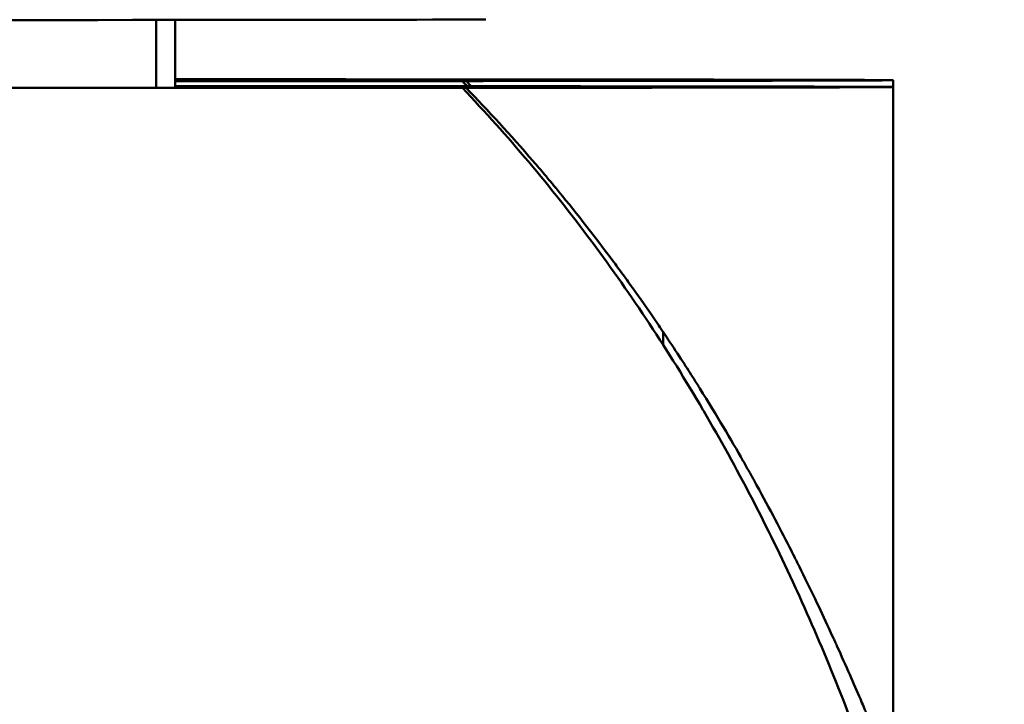
# Model space of a CAD drawing. Units: millimetres. Extents: x -1072 to 6600, y -417 to 3828.
# Drawn here: x 2624 to 2697, y 2631 to 2682 of the extents above; entities that cross this region are included whole.
import ezdxf

# ---------------------------------------------------------------- set-up
doc = ezdxf.new("R2010")
doc.units = ezdxf.units.MM
doc.header["$LTSCALE"] = 100
doc.layers.add('0-50', color=7, linetype='Continuous', lineweight=50)

msp = doc.modelspace()

# ---------------------------------------------------------------- linework, layer by layer
at = {"layer": '0-50'}
for p, q in [((2634.112, 2676.876), (2634.112, 2681.889)), ((2635.53, 2676.876), (2635.53, 2681.89)), ((2656.746, 2677.365), (2657.019, 2677.377)), ((2688.573, 2676.932), (2688.573, 2677.436)), ((2591.807, 2676.862), (2656.746, 2676.861)), ((2591.807, 2676.862), (2656.746, 2676.861)), ((2630.336, 2676.874), (2592.108, 2676.874)), ((2630.336, 2676.874), (2592.108, 2676.874)), ((2635.53, 2677.365), (2656.746, 2677.365)), ((2635.53, 2677.365), (2656.746, 2677.365)), ((2656.746, 2676.861), (2657.019, 2676.872)), ((2671.573, 2676.931), (2671.573, 2676.932)), ((2688.573, 2626.331), (2688.573, 2676.931)), ((2671.573, 2657.878), (2671.573, 2658.835))]:
    msp.add_line(p, q, dxfattribs=at)
for centre, major_axis, start_param, end_param in [((2593.473, 2681.932), (65, 0), 3.141593, 6.283185), ((2593.473, 2677.436), (95.1, 0), 5.444179, 7.395886), ((2593.473, 2676.932), (78.1, 0), 5.203944, 7.285321), ((2593.473, 2676.932), (95.1, 0), 5.444179, 7.395886)]:
    msp.add_ellipse(centre, major_axis=major_axis, ratio=0.000841, start_param=start_param, end_param=end_param, dxfattribs=at)
for points, knots in [([(2657.019, 2677.377), (2660.383, 2677.379), (2663.515, 2677.382), (2666.415, 2677.385), (2666.438, 2677.385), (2666.46, 2677.385), (2666.484, 2677.385), (2669.457, 2677.388), (2672.154, 2677.391), (2674.577, 2677.394), (2674.615, 2677.394), (2674.653, 2677.394), (2674.692, 2677.394), (2677.123, 2677.398), (2679.247, 2677.401), (2681.066, 2677.405), (2681.125, 2677.405), (2681.183, 2677.405), (2681.242, 2677.405), (2683.121, 2677.409), (2684.644, 2677.413), (2685.812, 2677.417), (2686.943, 2677.421), (2687.727, 2677.425), (2688.165, 2677.429), (2688.179, 2677.429), (2688.193, 2677.429), (2688.206, 2677.429), (2688.623, 2677.433), (2688.685, 2677.437), (2688.393, 2677.441), (2688.388, 2677.441), (2688.383, 2677.441), (2688.379, 2677.441), (2688.08, 2677.445), (2687.44, 2677.449), (2686.46, 2677.453), (2686.452, 2677.453), (2686.444, 2677.453), (2686.437, 2677.453), (2685.476, 2677.457), (2684.202, 2677.46), (2682.614, 2677.464), (2681.039, 2677.467), (2679.172, 2677.471), (2677.011, 2677.474), (2676.994, 2677.474), (2676.978, 2677.474), (2676.96, 2677.474), (2674.739, 2677.478), (2672.232, 2677.481), (2669.442, 2677.484), (2669.397, 2677.484), (2669.354, 2677.484), (2669.309, 2677.484), (2666.489, 2677.487), (2663.412, 2677.49), (2660.078, 2677.493), (2659.97, 2677.493), (2659.864, 2677.493), (2659.754, 2677.493), (2656.254, 2677.496), (2652.514, 2677.499), (2648.535, 2677.501), (2644.68, 2677.504), (2640.644, 2677.506), (2636.427, 2677.507), (2636.291, 2677.507), (2636.153, 2677.507), (2636.018, 2677.508), (2635.856, 2677.508), (2635.693, 2677.508), (2635.53, 2677.508)], [0, 0, 0, 0, 0.0620117, 0.0620117, 0.0620117, 0.0625, 0.0625, 0.0625, 0.1240234, 0.1240234, 0.1240234, 0.125, 0.125, 0.125, 0.1855469, 0.1855469, 0.1855469, 0.1875, 0.1875, 0.1875, 0.25, 0.25, 0.25, 0.3105469, 0.3105469, 0.3105469, 0.3125, 0.3125, 0.3125, 0.3740234, 0.3740234, 0.3740234, 0.375, 0.375, 0.375, 0.4370117, 0.4370117, 0.4370117, 0.4375, 0.4375, 0.4375, 0.5, 0.5, 0.5, 0.5620117, 0.5620117, 0.5620117, 0.5625, 0.5625, 0.5625, 0.6240234, 0.6240234, 0.6240234, 0.625, 0.625, 0.625, 0.6855469, 0.6855469, 0.6855469, 0.6875, 0.6875, 0.6875, 0.75, 0.75, 0.75, 0.8105469, 0.8105469, 0.8105469, 0.8125, 0.8125, 0.8125, 0.8148544, 0.8148544, 0.8148544, 0.8148544]), ([(2635.53, 2677.491), (2637.917, 2677.49), (2640.218, 2677.489), (2642.433, 2677.487), (2645.784, 2677.485), (2648.891, 2677.482), (2651.753, 2677.48), (2651.845, 2677.48), (2651.939, 2677.48), (2652.029, 2677.479), (2654.88, 2677.477), (2657.446, 2677.474), (2659.727, 2677.471), (2659.763, 2677.471), (2659.8, 2677.471), (2659.835, 2677.471), (2662.061, 2677.468), (2663.983, 2677.465), (2665.602, 2677.461), (2665.614, 2677.461), (2665.628, 2677.461), (2665.64, 2677.461), (2667.201, 2677.458), (2668.459, 2677.455), (2669.413, 2677.451), (2670.359, 2677.448), (2670.995, 2677.445), (2671.321, 2677.441), (2671.323, 2677.441), (2671.326, 2677.441), (2671.328, 2677.441), (2671.66, 2677.438), (2671.655, 2677.434), (2671.315, 2677.431), (2671.31, 2677.431), (2671.304, 2677.431), (2671.299, 2677.431), (2670.943, 2677.427), (2670.249, 2677.423), (2669.215, 2677.42), (2669.182, 2677.42), (2669.149, 2677.42), (2669.114, 2677.42), (2668.009, 2677.416), (2666.547, 2677.413), (2664.73, 2677.409), (2662.969, 2677.406), (2660.898, 2677.403), (2658.518, 2677.4), (2658.442, 2677.4), (2658.363, 2677.4), (2658.287, 2677.399), (2655.883, 2677.396), (2653.203, 2677.394), (2650.244, 2677.391), (2650.197, 2677.391), (2650.149, 2677.391), (2650.103, 2677.391), (2647.196, 2677.388), (2644.062, 2677.386), (2640.7, 2677.384), (2640.673, 2677.384), (2640.646, 2677.384), (2640.62, 2677.384), (2638.968, 2677.383), (2637.271, 2677.382), (2635.53, 2677.381)], [0.2099925, 0.2099925, 0.2099925, 0.2099925, 0.25, 0.25, 0.25, 0.3105469, 0.3105469, 0.3105469, 0.3125, 0.3125, 0.3125, 0.3740234, 0.3740234, 0.3740234, 0.375, 0.375, 0.375, 0.4370117, 0.4370117, 0.4370117, 0.4375, 0.4375, 0.4375, 0.5, 0.5, 0.5, 0.5620117, 0.5620117, 0.5620117, 0.5625, 0.5625, 0.5625, 0.6240234, 0.6240234, 0.6240234, 0.625, 0.625, 0.625, 0.6855469, 0.6855469, 0.6855469, 0.6875, 0.6875, 0.6875, 0.75, 0.75, 0.75, 0.8105469, 0.8105469, 0.8105469, 0.8125, 0.8125, 0.8125, 0.8740234, 0.8740234, 0.8740234, 0.875, 0.875, 0.875, 0.9370117, 0.9370117, 0.9370117, 0.9375, 0.9375, 0.9375, 0.9692197, 0.9692197, 0.9692197, 0.9692197]), ([(2635.53, 2676.987), (2637.917, 2676.986), (2640.218, 2676.984), (2642.433, 2676.983), (2645.784, 2676.981), (2648.891, 2676.978), (2651.753, 2676.975), (2651.845, 2676.975), (2651.939, 2676.975), (2652.029, 2676.975), (2654.88, 2676.972), (2657.446, 2676.97), (2659.727, 2676.966), (2659.763, 2676.966), (2659.8, 2676.966), (2659.835, 2676.966), (2662.061, 2676.963), (2663.983, 2676.96), (2665.602, 2676.957), (2665.614, 2676.957), (2665.628, 2676.957), (2665.64, 2676.957), (2667.201, 2676.954), (2668.459, 2676.95), (2669.413, 2676.947), (2670.359, 2676.944), (2670.995, 2676.94), (2671.321, 2676.937), (2671.323, 2676.937), (2671.326, 2676.937), (2671.328, 2676.937), (2671.66, 2676.933), (2671.655, 2676.93), (2671.315, 2676.926), (2671.31, 2676.926), (2671.304, 2676.926), (2671.299, 2676.926), (2670.943, 2676.923), (2670.249, 2676.919), (2669.215, 2676.916), (2669.182, 2676.916), (2669.149, 2676.915), (2669.114, 2676.915), (2668.009, 2676.912), (2666.547, 2676.908), (2664.73, 2676.905), (2662.969, 2676.902), (2660.898, 2676.898), (2658.518, 2676.895), (2658.442, 2676.895), (2658.363, 2676.895), (2658.287, 2676.895), (2655.883, 2676.892), (2653.203, 2676.889), (2650.244, 2676.887), (2650.197, 2676.887), (2650.149, 2676.887), (2650.103, 2676.886), (2647.196, 2676.884), (2644.062, 2676.882), (2640.7, 2676.879), (2640.673, 2676.879), (2640.646, 2676.879), (2640.62, 2676.879), (2637.365, 2676.877), (2633.937, 2676.875), (2630.336, 2676.874)], [0.2099925, 0.2099925, 0.2099925, 0.2099925, 0.25, 0.25, 0.25, 0.3105469, 0.3105469, 0.3105469, 0.3125, 0.3125, 0.3125, 0.3740234, 0.3740234, 0.3740234, 0.375, 0.375, 0.375, 0.4370117, 0.4370117, 0.4370117, 0.4375, 0.4375, 0.4375, 0.5, 0.5, 0.5, 0.5620117, 0.5620117, 0.5620117, 0.5625, 0.5625, 0.5625, 0.6240234, 0.6240234, 0.6240234, 0.625, 0.625, 0.625, 0.6855469, 0.6855469, 0.6855469, 0.6875, 0.6875, 0.6875, 0.75, 0.75, 0.75, 0.8105469, 0.8105469, 0.8105469, 0.8125, 0.8125, 0.8125, 0.8740234, 0.8740234, 0.8740234, 0.875, 0.875, 0.875, 0.9370117, 0.9370117, 0.9370117, 0.9375, 0.9375, 0.9375, 1, 1, 1, 1]), ([(2657.019, 2676.872), (2660.383, 2676.875), (2663.515, 2676.877), (2666.415, 2676.88), (2666.438, 2676.88), (2666.46, 2676.88), (2666.484, 2676.88), (2669.457, 2676.883), (2672.154, 2676.887), (2674.577, 2676.89), (2674.615, 2676.89), (2674.653, 2676.89), (2674.692, 2676.89), (2677.123, 2676.893), (2679.247, 2676.897), (2681.066, 2676.901), (2681.125, 2676.901), (2681.183, 2676.901), (2681.242, 2676.901), (2683.121, 2676.905), (2684.644, 2676.909), (2685.812, 2676.913), (2686.943, 2676.916), (2687.727, 2676.92), (2688.165, 2676.924), (2688.179, 2676.924), (2688.193, 2676.925), (2688.206, 2676.925), (2688.623, 2676.929), (2688.685, 2676.933), (2688.393, 2676.937), (2688.388, 2676.937), (2688.383, 2676.937), (2688.379, 2676.937), (2688.08, 2676.941), (2687.44, 2676.945), (2686.46, 2676.948), (2686.452, 2676.948), (2686.444, 2676.949), (2686.437, 2676.949), (2685.476, 2676.952), (2684.202, 2676.956), (2682.614, 2676.96), (2681.039, 2676.963), (2679.172, 2676.967), (2677.011, 2676.97), (2676.994, 2676.97), (2676.978, 2676.97), (2676.96, 2676.97), (2674.739, 2676.973), (2672.232, 2676.977), (2669.442, 2676.98), (2669.397, 2676.98), (2669.354, 2676.98), (2669.309, 2676.98), (2666.489, 2676.983), (2663.412, 2676.986), (2660.078, 2676.989), (2659.97, 2676.989), (2659.864, 2676.989), (2659.754, 2676.989), (2656.254, 2676.992), (2652.514, 2676.994), (2648.535, 2676.997), (2644.68, 2676.999), (2640.644, 2677.001), (2636.427, 2677.003), (2636.291, 2677.003), (2636.153, 2677.003), (2636.018, 2677.003), (2635.856, 2677.003), (2635.693, 2677.003), (2635.53, 2677.003)], [0, 0, 0, 0, 0.0620117, 0.0620117, 0.0620117, 0.0625, 0.0625, 0.0625, 0.1240234, 0.1240234, 0.1240234, 0.125, 0.125, 0.125, 0.1855469, 0.1855469, 0.1855469, 0.1875, 0.1875, 0.1875, 0.25, 0.25, 0.25, 0.3105469, 0.3105469, 0.3105469, 0.3125, 0.3125, 0.3125, 0.3740234, 0.3740234, 0.3740234, 0.375, 0.375, 0.375, 0.4370117, 0.4370117, 0.4370117, 0.4375, 0.4375, 0.4375, 0.5, 0.5, 0.5, 0.5620117, 0.5620117, 0.5620117, 0.5625, 0.5625, 0.5625, 0.6240234, 0.6240234, 0.6240234, 0.625, 0.625, 0.625, 0.6855469, 0.6855469, 0.6855469, 0.6875, 0.6875, 0.6875, 0.75, 0.75, 0.75, 0.8105469, 0.8105469, 0.8105469, 0.8125, 0.8125, 0.8125, 0.8148544, 0.8148544, 0.8148544, 0.8148544]), ([(2656.746, 2676.861), (2660.096, 2673.343), (2663.274, 2669.568), (2666.278, 2665.535), (2666.302, 2665.503), (2666.326, 2665.47), (2666.349, 2665.439), (2669.253, 2661.534), (2671.976, 2657.414), (2674.516, 2653.079), (2674.536, 2653.045), (2674.557, 2653.009), (2674.576, 2652.976), (2677.022, 2648.796), (2679.282, 2644.444), (2681.357, 2639.922), (2681.39, 2639.85), (2681.423, 2639.777), (2681.455, 2639.706), (2683.472, 2635.292), (2685.301, 2630.74), (2686.941, 2626.052), (2686.967, 2625.977), (2686.994, 2625.902), (2687.019, 2625.828), (2688.598, 2621.295), (2689.991, 2616.664), (2691.196, 2611.937), (2691.235, 2611.784), (2691.274, 2611.63), (2691.313, 2611.479), (2692.492, 2606.803), (2693.483, 2602.057), (2694.285, 2597.24), (2694.311, 2597.085), (2694.337, 2596.928), (2694.362, 2596.774), (2695.12, 2592.154), (2695.7, 2587.494), (2696.104, 2582.795), (2696.131, 2582.482), (2696.157, 2582.166), (2696.182, 2581.854), (2696.585, 2576.871), (2696.786, 2571.872), (2696.786, 2566.86), (2696.786, 2562.162), (2696.609, 2557.475), (2696.255, 2552.801), (2696.232, 2552.489), (2696.207, 2552.179), (2696.182, 2551.866), (2695.79, 2547.005), (2695.208, 2542.186), (2694.437, 2537.408), (2694.413, 2537.254), (2694.388, 2537.102), (2694.362, 2536.946), (2693.572, 2532.126), (2692.593, 2527.376), (2691.426, 2522.694), (2691.388, 2522.543), (2691.351, 2522.394), (2691.313, 2522.242), (2690.1, 2517.432), (2688.694, 2512.722), (2687.096, 2508.112), (2687.07, 2508.038), (2687.045, 2507.967), (2687.019, 2507.892), (2685.385, 2503.2), (2683.563, 2498.644), (2681.551, 2494.225), (2681.519, 2494.154), (2681.488, 2494.086), (2681.455, 2494.014), (2679.37, 2489.451), (2677.097, 2485.061), (2674.635, 2480.844), (2674.615, 2480.811), (2674.596, 2480.779), (2674.576, 2480.745), (2672.039, 2476.407), (2669.319, 2472.284), (2666.418, 2468.374), (2666.395, 2468.343), (2666.373, 2468.314), (2666.349, 2468.282), (2663.324, 2464.214), (2660.123, 2460.407), (2656.746, 2456.861)], [0, 0, 0, 0, 0.062012, 0.062012, 0.062012, 0.0625, 0.0625, 0.0625, 0.124512, 0.124512, 0.124512, 0.125, 0.125, 0.125, 0.186523, 0.186523, 0.186523, 0.1875, 0.1875, 0.1875, 0.249023, 0.249023, 0.249023, 0.25, 0.25, 0.25, 0.310547, 0.310547, 0.310547, 0.3125, 0.3125, 0.3125, 0.373047, 0.373047, 0.373047, 0.375, 0.375, 0.375, 0.433594, 0.433594, 0.433594, 0.4375, 0.4375, 0.4375, 0.5, 0.5, 0.5, 0.558594, 0.558594, 0.558594, 0.5625, 0.5625, 0.5625, 0.623047, 0.623047, 0.623047, 0.625, 0.625, 0.625, 0.685547, 0.685547, 0.685547, 0.6875, 0.6875, 0.6875, 0.749023, 0.749023, 0.749023, 0.75, 0.75, 0.75, 0.811523, 0.811523, 0.811523, 0.8125, 0.8125, 0.8125, 0.874512, 0.874512, 0.874512, 0.875, 0.875, 0.875, 0.937012, 0.937012, 0.937012, 0.9375, 0.9375, 0.9375, 1, 1, 1, 1]), ([(2657.019, 2676.872), (2658.638, 2675.205), (2660.298, 2673.396), (2661.978, 2671.444), (2662.258, 2671.119), (2662.539, 2670.79), (2662.819, 2670.457), (2662.96, 2670.29), (2663.1, 2670.123), (2663.241, 2669.954), (2663.311, 2669.87), (2663.382, 2669.785), (2663.452, 2669.701), (2663.487, 2669.658), (2663.522, 2669.616), (2663.558, 2669.573), (2663.588, 2669.536), (2663.619, 2669.499), (2663.65, 2669.461), (2663.654, 2669.456), (2663.66, 2669.45), (2663.663, 2669.445), (2664.941, 2667.897), (2666.355, 2666.11), (2667.859, 2664.085), (2668.11, 2663.747), (2668.363, 2663.403), (2668.619, 2663.053), (2668.747, 2662.877), (2668.875, 2662.7), (2669.004, 2662.521), (2669.068, 2662.432), (2669.133, 2662.342), (2669.198, 2662.252), (2669.23, 2662.207), (2669.262, 2662.162), (2669.295, 2662.117), (2669.325, 2662.074), (2669.356, 2662.032), (2669.386, 2661.989), (2669.388, 2661.986), (2669.391, 2661.982), (2669.392, 2661.98), (2669.834, 2661.361), (2670.429, 2660.518), (2671.157, 2659.449), (2671.279, 2659.271), (2671.404, 2659.086), (2671.532, 2658.895), (2671.597, 2658.8), (2671.662, 2658.703), (2671.728, 2658.605), (2671.794, 2658.506), (2671.861, 2658.406), (2671.929, 2658.305), (2672.736, 2657.095), (2673.363, 2656.118), (2673.834, 2655.373), (2673.913, 2655.249), (2673.987, 2655.131), (2674.057, 2655.02), (2674.092, 2654.964), (2674.126, 2654.91), (2674.159, 2654.858), (2674.175, 2654.831), (2674.191, 2654.806), (2674.207, 2654.78), (2674.215, 2654.768), (2674.223, 2654.755), (2674.231, 2654.742), (2674.238, 2654.732), (2674.244, 2654.721), (2674.251, 2654.71), (2674.258, 2654.699), (2674.273, 2654.675), (2674.285, 2654.655), (2675.554, 2652.626), (2676.601, 2650.844), (2677.473, 2649.31), (2677.62, 2649.053), (2677.761, 2648.802), (2677.898, 2648.558), (2677.966, 2648.436), (2678.033, 2648.316), (2678.099, 2648.198), (2678.132, 2648.139), (2678.165, 2648.08), (2678.197, 2648.022), (2678.214, 2647.993), (2678.23, 2647.964), (2678.246, 2647.935), (2678.26, 2647.909), (2678.274, 2647.884), (2678.288, 2647.859), (2678.29, 2647.855), (2678.291, 2647.853), (2678.294, 2647.848), (2679.3, 2646.033), (2680.163, 2644.392), (2680.909, 2642.926), (2681.033, 2642.682), (2681.154, 2642.443), (2681.272, 2642.208), (2681.331, 2642.091), (2681.389, 2641.975), (2681.447, 2641.86), (2681.475, 2641.802), (2681.504, 2641.745), (2681.532, 2641.688), (2681.546, 2641.66), (2681.56, 2641.632), (2681.575, 2641.603), (2681.587, 2641.579), (2681.599, 2641.554), (2681.611, 2641.529), (2681.613, 2641.526), (2681.614, 2641.523), (2681.617, 2641.519), (2682.461, 2639.82), (2683.19, 2638.287), (2683.821, 2636.92), (2683.927, 2636.692), (2684.029, 2636.469), (2684.129, 2636.25), (2684.179, 2636.141), (2684.229, 2636.033), (2684.277, 2635.926), (2684.302, 2635.873), (2684.326, 2635.819), (2684.35, 2635.766), (2684.362, 2635.74), (2684.374, 2635.714), (2684.386, 2635.687), (2684.396, 2635.664), (2684.407, 2635.641), (2684.417, 2635.618), (2684.419, 2635.615), (2684.42, 2635.612), (2684.421, 2635.609), (2685.1, 2634.111), (2685.67, 2632.806), (2686.148, 2631.693), (2686.227, 2631.507), (2686.304, 2631.327), (2686.379, 2631.152), (2686.416, 2631.065), (2686.453, 2630.979), (2686.489, 2630.894), (2686.507, 2630.852), (2686.525, 2630.81), (2686.543, 2630.768), (2686.552, 2630.747), (2686.561, 2630.726), (2686.569, 2630.706), (2686.576, 2630.69), (2686.583, 2630.675), (2686.589, 2630.659), (2686.591, 2630.654), (2686.593, 2630.65), (2686.596, 2630.644), (2686.756, 2630.267), (2686.905, 2629.916), (2687.043, 2629.589), (2687.112, 2629.426), (2687.178, 2629.269), (2687.242, 2629.118), (2687.274, 2629.043), (2687.305, 2628.969), (2687.336, 2628.897), (2687.351, 2628.861), (2687.366, 2628.825), (2687.381, 2628.79), (2687.388, 2628.772), (2687.396, 2628.755), (2687.403, 2628.737), (2687.407, 2628.728), (2687.411, 2628.72), (2687.414, 2628.711), (2687.418, 2628.702), (2687.421, 2628.694), (2687.425, 2628.685), (2687.551, 2628.389), (2687.665, 2628.12), (2687.769, 2627.879), (2687.821, 2627.758), (2687.87, 2627.645), (2687.916, 2627.538), (2687.94, 2627.485), (2687.962, 2627.433), (2687.984, 2627.383), (2687.995, 2627.358), (2688.006, 2627.334), (2688.016, 2627.309), (2688.024, 2627.291), (2688.032, 2627.274), (2688.04, 2627.256), (2688.043, 2627.25), (2688.045, 2627.245), (2688.048, 2627.238), (2688.134, 2627.044), (2688.21, 2626.878), (2688.275, 2626.742), (2688.307, 2626.675), (2688.336, 2626.614), (2688.363, 2626.561), (2688.377, 2626.535), (2688.39, 2626.51), (2688.402, 2626.487), (2688.408, 2626.476), (2688.414, 2626.465), (2688.42, 2626.454), (2688.423, 2626.449), (2688.425, 2626.444), (2688.428, 2626.439), (2688.431, 2626.434), (2688.434, 2626.429), (2688.436, 2626.424), (2688.481, 2626.345), (2688.515, 2626.297), (2688.538, 2626.281), (2688.549, 2626.273), (2688.558, 2626.272), (2688.564, 2626.28), (2688.567, 2626.284), (2688.569, 2626.289), (2688.57, 2626.297), (2688.571, 2626.301), (2688.572, 2626.305), (2688.572, 2626.31), (2688.573, 2626.315), (2688.573, 2626.32), (2688.573, 2626.326), (2688.573, 2626.327), (2688.573, 2626.329), (2688.573, 2626.331)], [0, 0, 0, 0, 0.046875, 0.046875, 0.046875, 0.0546875, 0.0546875, 0.0546875, 0.0585937, 0.0585937, 0.0585937, 0.0605469, 0.0605469, 0.0605469, 0.0615234, 0.0615234, 0.0615234, 0.0623779, 0.0623779, 0.0623779, 0.0625, 0.0625, 0.0625, 0.109375, 0.109375, 0.109375, 0.1171875, 0.1171875, 0.1171875, 0.1210937, 0.1210937, 0.1210937, 0.1230469, 0.1230469, 0.1230469, 0.1240234, 0.1240234, 0.1240234, 0.124939, 0.124939, 0.124939, 0.125, 0.125, 0.125, 0.1484375, 0.1484375, 0.1484375, 0.1523437, 0.1523437, 0.1523437, 0.1542969, 0.1542969, 0.1542969, 0.15625, 0.15625, 0.15625, 0.1796875, 0.1796875, 0.1796875, 0.1835937, 0.1835937, 0.1835937, 0.1855469, 0.1855469, 0.1855469, 0.1865234, 0.1865234, 0.1865234, 0.1870117, 0.1870117, 0.1870117, 0.187439, 0.187439, 0.187439, 0.1878803, 0.1878803, 0.1878803, 0.234375, 0.234375, 0.234375, 0.2421875, 0.2421875, 0.2421875, 0.2460937, 0.2460937, 0.2460937, 0.2480469, 0.2480469, 0.2480469, 0.2490234, 0.2490234, 0.2490234, 0.2498779, 0.2498779, 0.2498779, 0.25, 0.25, 0.25, 0.296875, 0.296875, 0.296875, 0.3046875, 0.3046875, 0.3046875, 0.3085937, 0.3085937, 0.3085937, 0.3105469, 0.3105469, 0.3105469, 0.3115234, 0.3115234, 0.3115234, 0.3123779, 0.3123779, 0.3123779, 0.3125, 0.3125, 0.3125, 0.359375, 0.359375, 0.359375, 0.3671875, 0.3671875, 0.3671875, 0.3710937, 0.3710937, 0.3710937, 0.3730469, 0.3730469, 0.3730469, 0.3740234, 0.3740234, 0.3740234, 0.3748779, 0.3748779, 0.3748779, 0.375, 0.375, 0.375, 0.421875, 0.421875, 0.421875, 0.4296875, 0.4296875, 0.4296875, 0.4335937, 0.4335937, 0.4335937, 0.4355469, 0.4355469, 0.4355469, 0.4365234, 0.4365234, 0.4365234, 0.4372559, 0.4372559, 0.4372559, 0.4375, 0.4375, 0.4375, 0.453125, 0.453125, 0.453125, 0.4609375, 0.4609375, 0.4609375, 0.4648437, 0.4648437, 0.4648437, 0.4667969, 0.4667969, 0.4667969, 0.4677734, 0.4677734, 0.4677734, 0.4682617, 0.4682617, 0.4682617, 0.46875, 0.46875, 0.46875, 0.484375, 0.484375, 0.484375, 0.4921875, 0.4921875, 0.4921875, 0.4960937, 0.4960937, 0.4960937, 0.4980469, 0.4980469, 0.4980469, 0.4995117, 0.4995117, 0.4995117, 0.5, 0.5, 0.5, 0.515625, 0.515625, 0.515625, 0.5234375, 0.5234375, 0.5234375, 0.5273437, 0.5273437, 0.5273437, 0.5292969, 0.5292969, 0.5292969, 0.5302734, 0.5302734, 0.5302734, 0.53125, 0.53125, 0.53125, 0.546875, 0.546875, 0.546875, 0.5546875, 0.5546875, 0.5546875, 0.5585937, 0.5585937, 0.5585937, 0.5605469, 0.5605469, 0.5605469, 0.5625, 0.5625, 0.5625, 0.5630342, 0.5630342, 0.5630342, 0.5630342])]:
    msp.add_open_spline(points, degree=3, knots=knots, dxfattribs=at)
for points in [[(2657.019, 2677.377), (2657.143, 2677.249), (2657.267, 2677.12), (2657.392, 2676.991)], [(2656.746, 2677.365), (2656.864, 2677.241), (2656.982, 2677.116), (2657.1, 2676.991)]]:
    msp.add_open_spline(points, degree=3, dxfattribs=at)

doc.saveas('drawing.dxf')
